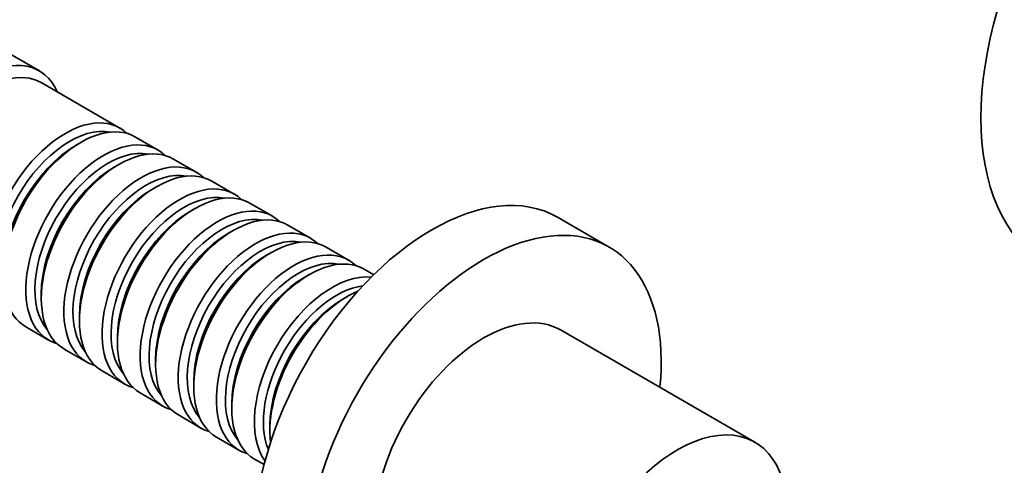
# Model space of a CAD drawing. Units: millimetres. Extents: x 0 to 1561, y 0 to 1199.
# Drawn here: x 1228 to 1336, y 222 to 270 of the extents above; entities that cross this region are included whole.
import ezdxf
from ezdxf import colors
from ezdxf.entities.mleader import LeaderData, LeaderLine
from ezdxf.math import Vec2, Vec3

# ---------------------------------------------------------------- set-up
doc = ezdxf.new("R2010")
doc.units = ezdxf.units.MM
doc.layers.add('DV6_Défaut', color=7, linetype='Continuous')
doc.layers.add('Défaut', color=7, linetype='Continuous')

# ---------------------------------------------------------------- blocks, each defined once
blk = doc.blocks.new('_DOT')
at = {"color": 0}
blk.add_line((0, 0), (-1, 0), dxfattribs=at)
at = {"color": 0, "const_width": 0.333}
blk.add_lwpolyline([(-0.1665, 0, 1), (0.1665, 0, 1)], format="xyb", close=True, dxfattribs=at)
blk = doc.blocks.new('SE5')
at = {"layer": 'DV6_Défaut', "color": 7, "linetype": 'Continuous', "lineweight": 35}
for p, q in [((1230.54, 264.81), (1226.29, 267.26)), ((1239.37, 258.56), (1230.74, 263.54)), ((1235.07, 256.98), (1234.57, 256.7)), ((1243.54, 256.15), (1241.07, 257.58)), ((1239.24, 254.58), (1238.74, 254.29)), ((1247.71, 253.74), (1245.24, 255.17)), ((1251.89, 251.33), (1249.41, 252.76)), ((1243.41, 252.17), (1242.92, 251.88)), ((1256.06, 248.92), (1253.58, 250.35)), ((1247.58, 249.76), (1247.09, 249.47)), ((1292.94, 245.53), (1287.28, 248.79)), ((1251.76, 247.35), (1251.26, 247.06)), ((1260.23, 246.51), (1257.76, 247.94)), ((1255.93, 244.94), (1255.43, 244.65)), ((1264.4, 244.11), (1261.93, 245.53)), ((1267.16, 242.51), (1266.1, 243.13)), ((1260.1, 242.53), (1259.6, 242.25)), ((1230.75, 240.45), (1230.75, 239.88)), ((1264.27, 240.12), (1263.78, 239.84)), ((1234.93, 238.04), (1234.93, 237.47)), ((1229.07, 236.79), (1231.54, 235.36)), ((1308.9, 224.19), (1287.69, 236.43)), ((1239.1, 235.63), (1239.1, 235.06)), ((1233.24, 234.38), (1235.71, 232.96)), ((1243.27, 233.22), (1243.27, 232.65)), ((1237.41, 231.98), (1239.89, 230.55)), ((1247.44, 230.82), (1247.44, 230.24)), ((1241.58, 229.57), (1244.06, 228.14)), ((1251.61, 228.41), (1251.61, 227.83)), ((1245.76, 227.16), (1248.23, 225.73)), ((1255.79, 226), (1255.79, 225.43)), ((1249.93, 224.75), (1252.4, 223.32)), ((1254.1, 222.34), (1255.16, 221.73))]:
    blk.add_line(p, q, dxfattribs=at)
for centre, major_axis, start_param, end_param in [((1358.39, 273.97), (-17.5, -30.31), 3.141593, 6.283185), ((1224.04, 253.55), (-6.5, -11.26), 2.746802, 6.283185), ((1224.74, 253.15), (-6, -10.39), 3.141593, 6.283185), ((1233.37, 248.17), (-6, -10.39), 2.999696, 6.283185), ((1235.07, 247.19), (6, 10.39), 0, 3.141593), ((1233.87, 247.88), (5.65, 9.79), 0.195035, 2.946558), ((1234.57, 247.47), (5.65, 9.79), 0.785398, 2.356194), ((1237.54, 245.76), (-6, -10.39), 2.999696, 6.283185), ((1239.24, 244.78), (6, 10.39), 0, 3.141593), ((1238.04, 245.47), (5.65, 9.79), 0.195035, 2.946558), ((1241.71, 243.35), (-6, -10.39), 2.999696, 6.283185), ((1243.41, 242.37), (6, 10.39), 0, 3.141593), ((1238.74, 245.06), (5.65, 9.79), 0.785398, 2.356194), ((1242.21, 243.06), (5.65, 9.79), 0.195035, 2.946558), ((1245.89, 240.94), (-6, -10.39), 2.999696, 6.283185), ((1273.53, 224.98), (-13.75, -23.82), 3.141593, 6.283185), ((1242.92, 242.65), (5.65, 9.79), 0.785398, 2.356194), ((1246.38, 240.65), (5.65, 9.79), 0.195035, 2.946558), ((1247.58, 239.96), (6, 10.39), 0, 3.141593), ((1250.06, 238.53), (-6, -10.39), 2.999696, 6.283185), ((1247.09, 240.25), (5.65, 9.79), 0.785398, 2.356194), ((1250.55, 238.25), (5.65, 9.79), 0.195035, 2.946558), ((1251.76, 237.55), (6, 10.39), 0, 3.141593), ((1279.19, 221.71), (-13.75, -23.82), 2.237224, 6.283185), ((1251.26, 237.84), (5.65, 9.79), 0.785398, 2.356194), ((1254.23, 236.12), (-6, -10.39), 2.999696, 6.283185), ((1255.93, 235.14), (6, 10.39), 0, 3.141593), ((1254.73, 235.84), (5.65, 9.79), 0.195035, 2.946558), ((1258.4, 233.71), (-6, -10.39), 2.999696, 6.283185), ((1260.1, 232.73), (6, 10.39), 0, 3.141593), ((1255.43, 235.43), (5.65, 9.79), 0.785398, 2.356194), ((1258.9, 233.43), (5.65, 9.79), 0.195035, 2.946558), ((1259.6, 233.02), (5.65, 9.79), 0.785398, 2.356194), ((1262.57, 231.31), (-6, -10.39), 3.394721, 6.030057), ((1263.07, 231.02), (5.65, 9.79), 0.414447, 2.727146), ((1264.27, 230.33), (6, 10.39), 0.64985, 2.491743), ((1263.78, 230.61), (5.65, 9.79), 0.785398, 2.356194), ((1279.19, 221.71), (-8.5, -14.72), 3.141593, 6.283185), ((1237.54, 245.76), (-6, -10.39), 0, 0.141897), ((1241.71, 243.35), (-6, -10.39), 0, 0.141897), ((1245.89, 240.94), (-6, -10.39), 0, 0.141897), ((1250.06, 238.53), (-6, -10.39), 0, 0.141897), ((1254.23, 236.12), (-6, -10.39), 0, 0.141897), ((1300.4, 209.46), (-8.5, -14.72), 2.354464, 5.915735), ((1258.4, 233.71), (-6, -10.39), 0, 0.141897)]:
    blk.add_ellipse(centre, major_axis=major_axis, ratio=0.57735, start_param=start_param, end_param=end_param, dxfattribs=at)

msp = doc.modelspace()

# ---------------------------------------------------------------- block references
at = {"layer": 'Défaut'}
msp.add_blockref('SE5', (0, 0), dxfattribs=at)

# ---------------------------------------------------------------- leaders
at = {"layer": 'Défaut', "color": 7, "linetype": 'Continuous', "lineweight": 18}
ml = msp.add_multileader_mtext('Standard', dxfattribs=at)
ml.set_content('{\\pxsm0.9;\\fSolid Edge ISO|b1||i0||c0|p34;\\W1.;15/02/2017\\P}', color=256)
ml.set_leader_properties()
ml.set_arrow_properties(name='DOT')
ml.build(insert=Vec2(0, 0))
ml.multileader.update_dxf_attribs({"leader_type": 0, "dogleg_length": 0, "arrow_head_size": 12})
ctx = ml.context
ctx.base_point, ctx.char_height, ctx.arrow_head_size, ctx.landing_gap_size = Vec3(1167.34, 1191.53), 12, 12, 4.2
notes = []
notes.append((ctx, [(0, (0, 0, 0), (0, 0), (1, 0), 1, [])]))
ctx.mtext.insert = Vec3(1169.34, 1197.65)
for ctx, leaders in notes:
    for number, flags, end, landing, length, lines in leaders:
        leader = LeaderData()
        leader.index, (leader.has_last_leader_line, leader.has_dogleg_vector, leader.attachment_direction) = number, flags
        leader.last_leader_point, leader.dogleg_vector, leader.dogleg_length = Vec3(end), Vec3(landing), length
        for number, points, colour, breaks in lines:
            line = LeaderLine()
            line.index, line.vertices, line.color, line.breaks = number, Vec3.list(points), colors.encode_raw_color(colour), breaks
            leader.lines.append(line)
        ctx.leaders.append(leader)

doc.saveas('drawing.dxf')
